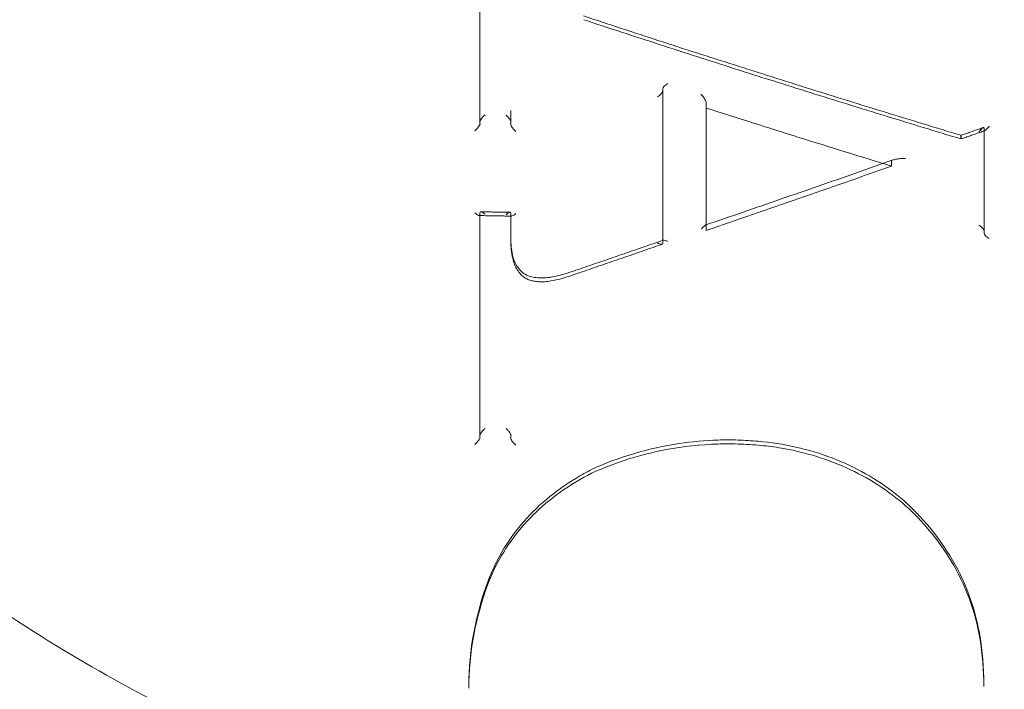
# Model space of a CAD drawing. Units: millimetres. Extents: x 31782 to 37378, y -5424 to 4393.
# Drawn here: x 32704 to 32723, y 575 to 588 of the extents above; entities that cross this region are included whole.
import ezdxf

# ---------------------------------------------------------------- set-up
doc = ezdxf.new("R2010")
doc.units = ezdxf.units.MM
doc.header["$LTSCALE"] = 500
doc.layers.add('HAGS-PLAN', color=255, linetype='Continuous')

# ---------------------------------------------------------------- blocks, each defined once
blk = doc.blocks.new('A$C37586BD2')
at = {"color": 0, "linetype": 'Continuous', "lineweight": 0}
for p, q in [((-1274.786, -1476.356), (-1274.786, -1472.677)), ((-1271.166, -1475.662), (-1271.166, -1475.711)), ((-1271.166, -1478.725), (-1271.166, -1475.711)), ((-1274.174, -1476.094), (-1274.174, -1476.147)), ((-1270.304, -1475.942), (-1270.304, -1476.042)), ((-1270.304, -1478.466), (-1270.304, -1476.042)), ((-1274.174, -1476.137), (-1274.174, -1476.191)), ((-1274.174, -1476.191), (-1274.174, -1476.37)), ((-1264.804, -1476.438), (-1264.804, -1476.484)), ((-1264.804, -1476.484), (-1264.804, -1476.498)), ((-1264.804, -1476.498), (-1264.804, -1478.519)), ((-1265.259, -1476.596), (-1265.259, -1476.642)), ((-1266.638, -1477.093), (-1266.638, -1477.192)), ((-1274.786, -1478.113), (-1274.786, -1478.159)), ((-1274.786, -1478.173), (-1274.786, -1478.159)), ((-1274.786, -1482.57), (-1274.786, -1478.173)), ((-1274.174, -1478.122), (-1274.174, -1478.171)), ((-1274.174, -1478.173), (-1274.174, -1478.184)), ((-1274.174, -1478.184), (-1274.174, -1478.653)), ((-1274.174, -1478.622), (-1274.174, -1478.675)), ((-1274.174, -1482.534), (-1274.174, -1482.582)), ((-1275.005, -1487.489), (-1275.005, -1487.535)), ((-1264.808, -1487.461), (-1264.808, -1487.475)), ((-1264.808, -1487.475), (-1264.808, -1487.507))]:
    blk.add_line(p, q, dxfattribs=at)
for centre, major_axis, ratio, start_param, end_param in [((-1269.268, -1463.927), (-44.45, 0), 0.866645, -1.570796, 1.570796), ((-1269.268, -1463.927), (44.45, 0), 0.866645, -1.570796, 1.570796), ((-1269.268, -1463.927), (-42.45, 0), 0.866645, -1.570796, 1.570796), ((-1269.268, -1463.927), (42.45, 0), 0.866645, -1.570796, 1.570796), ((-1269.268, -1475.425), (41, 0), 0.866645, 0, 3.141593), ((-1269.268, -1465.845), (-41, 0), 0.866645, 0, 3.141593), ((-1269.268, -1475.425), (-41, 0), 0.866645, 0, 3.141593), ((-1271.066, -1475.6), (0.0975, 0.0709), 0.316634, 1.34525, 2.873108), ((-1271.253, -1475.683), (0.0858, -0.0362), 0.471048, 0.151291, 0.196282), ((-1268.822, -1476.086), (-5.352, -0.035), 0.882509, -0.005773, -0.000134), ((-1274.685, -1476.221), (0.0975, 0.0957), 0.235761, 1.344042, 2.846461), ((-1268.822, -1476.086), (-5.352, -0.035), 0.882509, -0.000134, 0.000016), ((-1268.822, -1476.086), (-5.352, -0.035), 0.882509, 0.000016, 0.003533), ((-1274.685, -1476.31), (0.1, 0), 0.499156, -3.209306, -3.141593), ((-1274.074, -1476.458), (0.0965, -0.0981), 0.26461, -2.878707, -1.339946), ((-1270.16, -1404.515), (134.885, 61.208), 0.46431, -1.779502, -1.752903), ((-1274.885, -1478.071), (0.0963, -0.0981), 0.273527, -1.337217, -0.271673), ((-1274.885, -1478.071), (0.0963, -0.0981), 0.273527, -0.271673, 0.25098), ((-1274.274, -1478.207), (0.0973, 0.0957), 0.244911, -0.236334, 1.284093), ((-1274.174, -1478.209), (0, 0.1), 0, -0.522603, -0.472905), ((-1264.904, -1478.413), (0.0975, -0.0685), 0.330684, 0.260654, 1.798554), ((-1272.04, -1478.643), (-2.133, 0.086), 0.87301, 0.034874, 0.035127), ((-1264.889, -1478.501), (0.0831, 0.0381), 0.467618, -0.211245, -0.176498), ((-1274.237, -1478.977), (0.0981, 0.0192), 0.478471, -0.007909, 0.007501), ((-1274.172, -1482.447), (0.0018, 0.0999), 0.010572, -3.715012, -3.664324), ((-1274.885, -1482.656), (0.0968, 0.095), 0.262078, -1.860803, -0.271252), ((-1269.267, -1482.625), (-0.0083, -0.0997), 0.000004, 0, 0.000324), ((-1272.519, -1483.29), (-0.0435, 0.0901), 0.276269, -0.004771, 0.004848), ((-1266.218, -1483.915), (-0.0684, -0.0729), 0.400889, -0.002608, 0.002614), ((-1274.531, -1485.449), (-0.0938, 0.0348), 0.518872, -0.001636, 0.001561), ((-1264.789, -1486.531), (-0.0987, -0.0162), 0.53939, -0.001228, 0.001234), ((-1273.105, -1487.387), (8.29, -0.398), 0.836081, 0.040074, 0.040205)]:
    blk.add_ellipse(centre, major_axis=major_axis, ratio=ratio, start_param=start_param, end_param=end_param, dxfattribs=at)
at = {"color": 0, "linetype": 'Continuous', "lineweight": 0, "extrusion": (2.11973e-16, -6.19708e-18, -1)}
blk.add_ellipse((-1271.266, -1475.773), major_axis=(0.0975, 0.0709), ratio=0.316786, start_param=0.268607, end_param=1.810566, dxfattribs=at)
at = {"color": 0, "linetype": 'Continuous', "lineweight": 0, "extrusion": (2.61544e-16, -7.00922e-17, -1)}
blk.add_ellipse((-1271.079, -1475.69), major_axis=(0.0858, -0.0362), ratio=0.471066, start_param=-3.337888, end_param=-3.292865, dxfattribs=at)
at = {"color": 0, "linetype": 'Continuous', "lineweight": 0, "extrusion": (2.30544e-16, 3.62822e-18, -1)}
blk.add_ellipse((-1267.806, -1402.951), major_axis=(-136.804, 56.677), ratio=0.469574, start_param=-1.771323, end_param=-1.745016, dxfattribs=at)
at = {"color": 0, "linetype": 'Continuous', "lineweight": 0, "extrusion": (1.95776e-16, -1.37544e-17, -1)}
blk.add_ellipse((-1274.274, -1476.229), major_axis=(0.0966, -0.0982), ratio=0.264395, start_param=-1.798849, end_param=-0.262608, dxfattribs=at)
at = {"color": 0, "linetype": 'Continuous', "lineweight": 0, "extrusion": (2.23954e-16, 2.36336e-18, -1)}
blk.add_ellipse((-1268.822, -1476.139), major_axis=(-5.352, -0.034), ratio=0.881933, start_param=-0.003769, end_param=0.005538, dxfattribs=at)
at = {"color": 0, "linetype": 'Continuous', "lineweight": 0, "extrusion": (2.23739e-16, -1.77541e-17, -1)}
blk.add_ellipse((-1274.885, -1476.444), major_axis=(0.0974, 0.0956), ratio=0.235981, start_param=0.295377, end_param=1.836867, dxfattribs=at)
at = {"color": 0, "linetype": 'Continuous', "lineweight": 0, "extrusion": (2.23888e-16, 2.84264e-19, -1)}
blk.add_ellipse((-1274.885, -1476.356), major_axis=(0.1, 0), ratio=0.499156, start_param=0, end_param=0.067667, dxfattribs=at)
at = {"color": 0, "linetype": 'Continuous', "lineweight": 0, "extrusion": (0, 0, -1)}
for centre, major_axis, ratio, start_param, end_param in [((-1265.259, -1476.688), (0.002, -0.105), 0.018741, -4.208268, -2.656463), ((-1265.26, -1476.55), (0.002, -0.105), 0.018696, 0.006063, 0.485163), ((-1265.26, -1476.55), (0.002, -0.105), 0.018696, -1.103336, 0.006063), ((-1274.174, -1478.084), (0, 0.1), 0, -2.668668, -2.619004), ((-1274.176, -1482.669), (0.0018, 0.1), 0.010487, 0.522624, 0.57329)]:
    blk.add_ellipse(centre, major_axis=major_axis, ratio=ratio, start_param=start_param, end_param=end_param, dxfattribs=at)
at = {"color": 0, "linetype": 'Continuous', "lineweight": 0, "extrusion": (1.97477e-16, -6.42599e-17, -1)}
blk.add_ellipse((-1266.591, -1477.107), major_axis=(0.0463, -0.0196), ratio=0.540517, start_param=-3.366867, end_param=-3.28756, dxfattribs=at)
at = {"color": 0, "linetype": 'Continuous', "lineweight": 0, "extrusion": (1.94649e-16, -1.5071e-17, -1)}
blk.add_ellipse((-1274.685, -1478.2), major_axis=(0.0964, -0.0982), ratio=0.273362, start_param=2.890793, end_param=4.439867, dxfattribs=at)
at = {"color": 0, "linetype": 'Continuous', "lineweight": 0, "extrusion": (2.21325e-16, -1.50602e-17, -1)}
for start_param, end_param in [(2.905103, 3.378104), (1.839344, 2.905103)]:
    blk.add_ellipse((-1274.074, -1478.086), major_axis=(0.0972, 0.0956), ratio=0.245068, start_param=start_param, end_param=end_param, dxfattribs=at)
at = {"color": 0, "linetype": 'Continuous', "lineweight": 0, "extrusion": (2.19326e-16, -5.00172e-17, -1)}
blk.add_ellipse((-1264.719, -1478.49), major_axis=(0.0831, 0.0381), ratio=0.467619, start_param=-2.965072, end_param=-2.930348, dxfattribs=at)
at = {"color": 0, "linetype": 'Continuous', "lineweight": 0, "extrusion": (2.16242e-16, 1.38138e-17, -1)}
blk.add_ellipse((-1264.704, -1478.579), major_axis=(0.0974, -0.0685), ratio=0.330817, start_param=1.311516, end_param=2.880817, dxfattribs=at)
at = {"color": 0, "linetype": 'Continuous', "lineweight": 0, "extrusion": (2.25517e-16, 2.22478e-17, -1)}
blk.add_ellipse((-1273.555, -1478.795), major_axis=(-0.118, 1), ratio=0.607849, start_param=-1.380161, end_param=-1.379676, dxfattribs=at)
at = {"color": 0, "linetype": 'Continuous', "lineweight": 0, "extrusion": (2.04678e-16, -5.82632e-18, -1)}
blk.add_ellipse((-1271.266, -1478.666), major_axis=(0.0971, -0.0691), ratio=0.349482, start_param=-0.243526, end_param=1.340396, dxfattribs=at)
at = {"color": 0, "linetype": 'Continuous', "lineweight": 0, "extrusion": (2.04589e-16, -5.77008e-18, -1)}
blk.add_ellipse((-1271.066, -1478.735), major_axis=(0.0971, -0.0691), ratio=0.349377, start_param=2.89816, end_param=4.464438, dxfattribs=at)
at = {"color": 0, "linetype": 'Continuous', "lineweight": 0, "extrusion": (2.15322e-16, 4.56359e-17, -1)}
blk.add_ellipse((-1274.04, -1479.001), major_axis=(-0.0982, -0.0191), ratio=0.478297, start_param=-0.008015, end_param=0.007288, dxfattribs=at)
at = {"color": 0, "linetype": 'Continuous', "lineweight": 0, "extrusion": (8.31576e-18, -4.09065e-17, -1)}
blk.add_ellipse((-1273.357, -1479.491), major_axis=(-0.0187, 0.0982), ratio=0.136134, start_param=-0.001732, end_param=0.001592, dxfattribs=at)
at = {"color": 0, "linetype": 'Continuous', "lineweight": 0, "extrusion": (2.45474e-17, -6.92322e-17, -1)}
blk.add_ellipse((-1273.021, -1479.27), major_axis=(0.0328, -0.0945), ratio=0.208281, start_param=-0.00129, end_param=0.00133, dxfattribs=at)
at = {"color": 0, "linetype": 'Continuous', "lineweight": 0, "extrusion": (2.45449e-17, -6.92332e-17, -1)}
blk.add_ellipse((-1272.945, -1479.382), major_axis=(-0.0328, 0.0945), ratio=0.208254, start_param=-0.001333, end_param=0.001281, dxfattribs=at)
at = {"color": 0, "linetype": 'Continuous', "lineweight": 0, "extrusion": (8.37858e-18, -4.11699e-17, -1)}
blk.add_ellipse((-1273.403, -1479.371), major_axis=(0.0188, -0.0982), ratio=0.136285, start_param=-0.001637, end_param=0.001732, dxfattribs=at)
at = {"color": 0, "linetype": 'Continuous', "lineweight": 0, "extrusion": (1.65367e-18, 1.98538e-17, -1)}
blk.add_ellipse((-1269.287, -1482.746), major_axis=(0.0089, 0.0996), ratio=0.000004, start_param=0, end_param=0.00033, dxfattribs=at)
at = {"color": 0, "linetype": 'Continuous', "lineweight": 0, "extrusion": (4.39619e-17, -8.71198e-17, -1)}
blk.add_ellipse((-1272.619, -1483.191), major_axis=(0.0435, -0.0901), ratio=0.276241, start_param=-0.004827, end_param=0.004736, dxfattribs=at)
at = {"color": 0, "linetype": 'Continuous', "lineweight": 0, "extrusion": (1.03844e-16, 1.12191e-16, -1)}
blk.add_ellipse((-1266.367, -1483.98), major_axis=(0.0684, 0.0729), ratio=0.400908, start_param=-0.002615, end_param=0.002616, dxfattribs=at)
at = {"color": 0, "linetype": 'Continuous', "lineweight": 0, "extrusion": (1.97164e-16, -7.24812e-17, -1)}
blk.add_ellipse((-1274.722, -1485.445), major_axis=(0.0938, -0.0348), ratio=0.518847, start_param=-0.001628, end_param=0.001626, dxfattribs=at)
at = {"color": 0, "linetype": 'Continuous', "lineweight": 0, "extrusion": (2.17895e-16, 3.63508e-17, -1)}
blk.add_ellipse((-1264.988, -1486.507), major_axis=(0.0987, 0.0162), ratio=0.539417, start_param=-0.001241, end_param=0.001235, dxfattribs=at)
at = {"color": 0, "linetype": 'Continuous', "lineweight": 0, "extrusion": (2.24156e-16, 5.57414e-20, -1)}
blk.add_ellipse((-1273.104, -1487.343), major_axis=(8.29, -0.39), ratio=0.836828, start_param=-0.039556, end_param=-0.039256, dxfattribs=at)
at = {"color": 0, "linetype": 'Continuous', "lineweight": 0}
for points, knots in [([(-1309.177, -1438.598), (-1309.17, -1439.183), (-1309.12, -1439.883), (-1308.94, -1441.484), (-1308.802, -1442.407), (-1308.419, -1444.566), (-1308.155, -1445.829), (-1307.468, -1448.721), (-1307.023, -1450.369), (-1305.908, -1454.052), (-1305.209, -1456.101), (-1303.536, -1460.444), (-1302.538, -1462.743), (-1300.279, -1467.315), (-1299.012, -1469.593), (-1296.272, -1473.88), (-1294.814, -1475.903), (-1291.76, -1479.553), (-1290.189, -1481.207), (-1286.975, -1484.072), (-1285.358, -1485.319), (-1282.119, -1487.371), (-1280.515, -1488.219), (-1277.361, -1489.509), (-1275.816, -1489.993), (-1272.82, -1490.618), (-1271.363, -1490.792), (-1268.546, -1490.867), (-1267.172, -1490.786), (-1264.498, -1490.4), (-1263.185, -1490.098), (-1260.603, -1489.294), (-1259.327, -1488.783), (-1256.794, -1487.564), (-1255.538, -1486.839), (-1253.032, -1485.181), (-1251.79, -1484.229), (-1249.311, -1482.099), (-1248.087, -1480.902), (-1245.654, -1478.264), (-1244.462, -1476.808), (-1242.111, -1473.64), (-1240.971, -1471.915), (-1238.755, -1468.214), (-1237.696, -1466.226), (-1235.683, -1462.033), (-1234.745, -1459.819), (-1233.03, -1455.277), (-1232.264, -1452.943), (-1230.982, -1448.444), (-1230.457, -1446.264), (-1229.741, -1442.554), (-1229.505, -1440.956), (-1229.38, -1439.267), (-1229.363, -1438.915), (-1229.359, -1438.597)], [0, 0, 0, 0, 3.831659, 3.831659, 8.10839, 8.10839, 13.437935, 13.437935, 20.024198, 20.024198, 28.006566, 28.006566, 36.957643, 36.957643, 46.02887, 46.02887, 54.495008, 54.495008, 62.038695, 62.038695, 68.592811, 68.592811, 74.236034, 74.236034, 79.13424, 79.13424, 83.500263, 83.500263, 87.590482, 87.590482, 91.641868, 91.641868, 95.859549, 95.859549, 100.416728, 100.416728, 105.45054, 105.45054, 111.085944, 111.085944, 117.411576, 117.411576, 124.499929, 124.499929, 132.374822, 132.374822, 140.987742, 140.987742, 150.088803, 150.088803, 158.91899, 158.91899, 166.204863, 166.204863, 168.286329, 168.286329, 168.286329, 168.286329]), ([(-1265.261, -1476.583), (-1265.759, -1476.432), (-1266.257, -1476.28), (-1267.254, -1475.974), (-1267.753, -1475.819), (-1268.749, -1475.506), (-1269.248, -1475.348), (-1270.244, -1475.03), (-1270.743, -1474.87), (-1271.739, -1474.546), (-1272.237, -1474.383), (-1272.735, -1474.218)], [1.55483229, 1.55483229, 1.55483229, 1.55483229, 1.5655788, 1.5655788, 1.5763253, 1.5763253, 1.58707181, 1.58707181, 1.59781832, 1.59781832, 1.60856482, 1.60856482, 1.60856482, 1.60856482]), ([(-1265.258, -1476.655), (-1265.757, -1476.505), (-1266.255, -1476.353), (-1267.251, -1476.046), (-1267.75, -1475.891), (-1268.746, -1475.579), (-1269.244, -1475.421), (-1270.241, -1475.103), (-1270.739, -1474.943), (-1271.735, -1474.619), (-1272.233, -1474.456), (-1272.731, -1474.291)], [1.5548946, 1.5548946, 1.5548946, 1.5548946, 1.56562419, 1.56562419, 1.57635379, 1.57635379, 1.58708338, 1.58708338, 1.59781297, 1.59781297, 1.60854235, 1.60854235, 1.60854235, 1.60854235]), ([(-1224.268, -1475.797), (-1224.268, -1479.96), (-1225.028, -1484.121), (-1227.987, -1492.035), (-1230.193, -1495.783), (-1235.839, -1502.514), (-1239.293, -1505.486), (-1247.107, -1510.351), (-1251.475, -1512.232), (-1260.678, -1514.702), (-1265.513, -1515.284), (-1275.156, -1515.085), (-1279.962, -1514.302), (-1289.049, -1511.441), (-1293.331, -1509.365), (-1300.918, -1504.129), (-1304.228, -1500.975), (-1309.52, -1493.916), (-1311.513, -1490.022), (-1313.756, -1482.639), (-1314.268, -1479.218), (-1314.268, -1475.797)], [0, 0, 0, 0, 0.313313, 0.313313, 0.628588, 0.628588, 0.947886, 0.947886, 1.270447, 1.270447, 1.59464, 1.59464, 1.919244, 1.919244, 2.243284, 2.243284, 2.56545, 2.56545, 2.884078, 2.884078, 3.141593, 3.141593, 3.141593, 3.141593]), ([(-1270.304, -1475.941), (-1270.304, -1475.939), (-1270.305, -1475.936), (-1270.307, -1475.927), (-1270.31, -1475.919), (-1270.318, -1475.9), (-1270.325, -1475.887), (-1270.345, -1475.851), (-1270.361, -1475.827), (-1270.386, -1475.792), (-1270.394, -1475.782), (-1270.403, -1475.771), (-1270.403, -1475.77), (-1270.403, -1475.77)], [-0.02555507, -0.02555507, -0.02555507, -0.02555507, -0.02351192, -0.02351192, -0.01928974, -0.01928974, -0.01327642, -0.01327642, -0.0041542, -0.0041542, 0, 0, 0.00024578, 0.00024578, 0.00024578, 0.00024578]), ([(-1264.817, -1476.429), (-1264.846, -1476.439), (-1264.876, -1476.449), (-1264.935, -1476.47), (-1264.965, -1476.48), (-1265.024, -1476.501), (-1265.053, -1476.511), (-1265.113, -1476.532), (-1265.142, -1476.542), (-1265.201, -1476.562), (-1265.231, -1476.573), (-1265.261, -1476.583)], [1.532210276, 1.532210276, 1.532210276, 1.532210276, 1.532852904, 1.532852904, 1.533495533, 1.533495533, 1.534138162, 1.534138162, 1.534780791, 1.534780791, 1.535423419, 1.535423419, 1.535423419, 1.535423419]), ([(-1264.792, -1476.493), (-1264.823, -1476.504), (-1264.854, -1476.515), (-1264.916, -1476.537), (-1264.947, -1476.547), (-1265.009, -1476.569), (-1265.041, -1476.58), (-1265.103, -1476.601), (-1265.134, -1476.612), (-1265.196, -1476.634), (-1265.227, -1476.645), (-1265.258, -1476.655)], [1.532019833, 1.532019833, 1.532019833, 1.532019833, 1.532694124, 1.532694124, 1.533368415, 1.533368415, 1.534042706, 1.534042706, 1.534716997, 1.534716997, 1.535391288, 1.535391288, 1.535391288, 1.535391288]), ([(-1264.804, -1476.437), (-1264.804, -1476.434), (-1264.805, -1476.432), (-1264.808, -1476.428), (-1264.811, -1476.427), (-1264.819, -1476.429), (-1264.826, -1476.433), (-1264.848, -1476.45), (-1264.863, -1476.466), (-1264.889, -1476.495), (-1264.896, -1476.504), (-1264.904, -1476.514)], [0.02341857, 0.02341857, 0.02341857, 0.02341857, 0.02565749, 0.02565749, 0.02912881, 0.02912881, 0.03408925, 0.03408925, 0.04166426, 0.04166426, 0.04503262, 0.04503262, 0.04503262, 0.04503262]), ([(-1264.792, -1476.493), (-1264.792, -1476.494), (-1264.793, -1476.494), (-1264.798, -1476.495), (-1264.8, -1476.494), (-1264.803, -1476.49), (-1264.804, -1476.488), (-1264.804, -1476.485)], [0.01875736, 0.01875736, 0.01875736, 0.01875736, 0.019602667, 0.019602667, 0.023822813, 0.023822813, 0.026553371, 0.026553371, 0.026553371, 0.026553371]), ([(-1264.701, -1476.404), (-1264.701, -1476.405), (-1264.702, -1476.405), (-1264.711, -1476.417), (-1264.719, -1476.427), (-1264.745, -1476.456), (-1264.761, -1476.472), (-1264.781, -1476.488), (-1264.787, -1476.492), (-1264.792, -1476.493)], [-0.000249, -0.000249, -0.000249, -0.000249, 0, 0, 0.00436886, 0.00436886, 0.01357028, 0.01357028, 0.01875736, 0.01875736, 0.01875736, 0.01875736]), ([(-1266.608, -1477.07), (-1266.855, -1477.158), (-1267.102, -1477.245), (-1267.596, -1477.419), (-1267.843, -1477.505), (-1268.338, -1477.678), (-1268.585, -1477.764), (-1269.079, -1477.935), (-1269.326, -1478.02), (-1269.821, -1478.19), (-1270.068, -1478.274), (-1270.315, -1478.358)], [1.54501213, 1.54501213, 1.54501213, 1.54501213, 1.55040082, 1.55040082, 1.55578952, 1.55578952, 1.56117821, 1.56117821, 1.56656691, 1.56656691, 1.5719556, 1.5719556, 1.5719556, 1.5719556]), ([(-1266.36, -1477.039), (-1266.399, -1477.04), (-1266.439, -1477.042), (-1266.517, -1477.05), (-1266.552, -1477.055), (-1266.593, -1477.065), (-1266.607, -1477.069), (-1266.624, -1477.077), (-1266.63, -1477.08), (-1266.636, -1477.086), (-1266.637, -1477.088), (-1266.638, -1477.091), (-1266.638, -1477.091), (-1266.638, -1477.091)], [-0.09172191, -0.09172191, -0.09172191, -0.09172191, -0.07564285, -0.07564285, -0.05878959, -0.05878959, -0.05034145, -0.05034145, -0.04569683, -0.04569683, -0.04267311, -0.04267311, -0.04254859, -0.04254859, -0.04254859, -0.04254859]), ([(-1274.163, -1478.184), (-1274.205, -1478.183), (-1274.248, -1478.183), (-1274.333, -1478.181), (-1274.375, -1478.181), (-1274.46, -1478.179), (-1274.503, -1478.178), (-1274.588, -1478.177), (-1274.63, -1478.176), (-1274.715, -1478.175), (-1274.757, -1478.174), (-1274.8, -1478.173)], [1.603859183, 1.603859183, 1.603859183, 1.603859183, 1.604719969, 1.604719969, 1.605580755, 1.605580755, 1.606441541, 1.606441541, 1.607302327, 1.607302327, 1.608163112, 1.608163112, 1.608163112, 1.608163112]), ([(-1274.185, -1478.109), (-1274.224, -1478.108), (-1274.263, -1478.107), (-1274.341, -1478.106), (-1274.38, -1478.105), (-1274.458, -1478.104), (-1274.498, -1478.103), (-1274.576, -1478.102), (-1274.615, -1478.101), (-1274.693, -1478.1), (-1274.732, -1478.099), (-1274.771, -1478.098)], [1.604051689, 1.604051689, 1.604051689, 1.604051689, 1.604844912, 1.604844912, 1.605638135, 1.605638135, 1.606431358, 1.606431358, 1.607224581, 1.607224581, 1.608017804, 1.608017804, 1.608017804, 1.608017804]), ([(-1270.304, -1478.366), (-1270.304, -1478.363), (-1270.305, -1478.361), (-1270.307, -1478.358), (-1270.309, -1478.357), (-1270.317, -1478.358), (-1270.324, -1478.362), (-1270.344, -1478.378), (-1270.36, -1478.393), (-1270.385, -1478.423), (-1270.393, -1478.433), (-1270.402, -1478.443)], [-0.0263743, -0.0263743, -0.0263743, -0.0263743, -0.02402128, -0.02402128, -0.01980756, -0.01980756, -0.01377164, -0.01377164, -0.00451225, -0.00451225, -0.00002936, -0.00002936, -0.00002936, -0.00002936]), ([(-1271.178, -1478.742), (-1271.298, -1478.783), (-1271.419, -1478.825), (-1271.661, -1478.909), (-1271.781, -1478.951), (-1272.023, -1479.034), (-1272.144, -1479.075), (-1272.385, -1479.158), (-1272.506, -1479.2), (-1272.747, -1479.282), (-1272.868, -1479.323), (-1272.989, -1479.365)], [1.57802841, 1.57802841, 1.57802841, 1.57802841, 1.58066841, 1.58066841, 1.58330841, 1.58330841, 1.58594841, 1.58594841, 1.58858841, 1.58858841, 1.59122841, 1.59122841, 1.59122841, 1.59122841]), ([(-1271.154, -1478.66), (-1271.276, -1478.702), (-1271.397, -1478.745), (-1271.641, -1478.829), (-1271.762, -1478.871), (-1272.005, -1478.955), (-1272.127, -1478.996), (-1272.37, -1479.08), (-1272.492, -1479.122), (-1272.735, -1479.205), (-1272.856, -1479.246), (-1272.978, -1479.288)], [1.57793267, 1.57793267, 1.57793267, 1.57793267, 1.58059429, 1.58059429, 1.5832559, 1.5832559, 1.58591751, 1.58591751, 1.58857912, 1.58857912, 1.59124073, 1.59124073, 1.59124073, 1.59124073]), ([(-1274.139, -1478.958), (-1274.126, -1479.028), (-1274.1, -1479.097), (-1274.036, -1479.203), (-1274.005, -1479.242), (-1273.97, -1479.278)], [0, 0, 0, 0, 0.2535978, 0.2535978, 0.4185964, 0.4185964, 0.4185964, 0.4185964]), ([(-1273.962, -1479.356), (-1274.014, -1479.303), (-1274.056, -1479.242), (-1274.111, -1479.127), (-1274.128, -1479.074), (-1274.138, -1479.02)], [0, 0, 0, 0, 0.232804, 0.232804, 0.4140449, 0.4140449, 0.4140449, 0.4140449]), ([(-1273.971, -1479.278), (-1273.94, -1479.307), (-1273.902, -1479.332), (-1273.841, -1479.362), (-1273.818, -1479.372), (-1273.795, -1479.379)], [0, 0, 0, 0, 0.1393761, 0.1393761, 0.2136497, 0.2136497, 0.2136497, 0.2136497]), ([(-1273.79, -1479.456), (-1273.835, -1479.442), (-1273.877, -1479.421), (-1273.931, -1479.383), (-1273.947, -1479.37), (-1273.962, -1479.357)], [0, 0, 0, 0, 0.1411341, 0.1411341, 0.2030716, 0.2030716, 0.2030716, 0.2030716]), ([(-1273.795, -1479.379), (-1273.755, -1479.39), (-1273.714, -1479.398), (-1273.652, -1479.406), (-1273.632, -1479.408), (-1273.603, -1479.409), (-1273.596, -1479.41), (-1273.585, -1479.41), (-1273.582, -1479.41), (-1273.575, -1479.41), (-1273.57, -1479.41), (-1273.553, -1479.411), (-1273.54, -1479.41), (-1273.488, -1479.409), (-1273.448, -1479.405), (-1273.399, -1479.397), (-1273.387, -1479.395), (-1273.376, -1479.393)], [0, 0, 0, 0, 0.1247179, 0.1247179, 0.1868229, 0.1868229, 0.2100964, 0.2100964, 0.2188232, 0.2188232, 0.2319136, 0.2319136, 0.2711958, 0.2711958, 0.3893438, 0.3893438, 0.4238546, 0.4238546, 0.4238546, 0.4238546]), ([(-1273.385, -1479.469), (-1273.424, -1479.477), (-1273.465, -1479.482), (-1273.527, -1479.486), (-1273.548, -1479.486), (-1273.573, -1479.486), (-1273.577, -1479.486), (-1273.593, -1479.486), (-1273.604, -1479.485), (-1273.652, -1479.482), (-1273.687, -1479.478), (-1273.745, -1479.467), (-1273.768, -1479.462), (-1273.79, -1479.456)], [0.0000464, 0.0000464, 0.0000464, 0.0000464, 0.1233226, 0.1233226, 0.1862139, 0.1862139, 0.1979974, 0.1979974, 0.2333553, 0.2333553, 0.3396349, 0.3396349, 0.4101574, 0.4101574, 0.4101574, 0.4101574]), ([(-1274.786, -1482.523), (-1274.786, -1482.523), (-1274.785, -1482.523), (-1274.785, -1482.518), (-1274.783, -1482.512), (-1274.777, -1482.496), (-1274.772, -1482.487), (-1274.757, -1482.465), (-1274.746, -1482.452), (-1274.719, -1482.421), (-1274.703, -1482.405), (-1274.685, -1482.39)], [0.01881371, 0.01881371, 0.01881371, 0.01881371, 0.01892652, 0.01892652, 0.02187641, 0.02187641, 0.02549362, 0.02549362, 0.03033902, 0.03033902, 0.03623875, 0.03623875, 0.03623875, 0.03623875]), ([(-1274.174, -1482.531), (-1274.174, -1482.526), (-1274.175, -1482.52), (-1274.178, -1482.514), (-1274.18, -1482.507), (-1274.183, -1482.5), (-1274.187, -1482.493), (-1274.193, -1482.482), (-1274.2, -1482.471), (-1274.207, -1482.461), (-1274.217, -1482.447), (-1274.229, -1482.433), (-1274.241, -1482.42), (-1274.248, -1482.411), (-1274.256, -1482.403), (-1274.264, -1482.396)], [0, 0, 0, 0, 0.0000273894, 0.0000273894, 0.0000273894, 0.0000545267, 0.0000545267, 0.0000545267, 0.000093732, 0.000093732, 0.000093732, 0.000146916, 0.000146916, 0.000146916, 0.0001813546, 0.0001813546, 0.0001813546, 0.0001813546]), ([(-1274.076, -1482.722), (-1274.076, -1482.722), (-1274.077, -1482.721), (-1274.085, -1482.714), (-1274.097, -1482.704), (-1274.12, -1482.679), (-1274.131, -1482.667), (-1274.15, -1482.642), (-1274.158, -1482.63), (-1274.167, -1482.612), (-1274.17, -1482.605), (-1274.173, -1482.594), (-1274.174, -1482.589), (-1274.174, -1482.585)], [-0.00008644, -0.00008644, -0.00008644, -0.00008644, 0, 0, 0.00358797, 0.00358797, 0.00663385, 0.00663385, 0.00981104, 0.00981104, 0.01175287, 0.01175287, 0.01348743, 0.01348743, 0.01348743, 0.01348743]), ([(-1269.275, -1482.724), (-1269.427, -1482.711), (-1269.579, -1482.702), (-1269.846, -1482.697), (-1269.96, -1482.697), (-1270.418, -1482.711), (-1270.762, -1482.749), (-1271.612, -1482.908), (-1272.115, -1483.068), (-1272.576, -1483.281)], [0, 0, 0, 0, 0.45711, 0.45711, 0.79983, 0.79983, 1.831796, 1.831796, 3.415443, 3.415443, 3.415443, 3.415443]), ([(-1272.563, -1483.2), (-1272.029, -1482.954), (-1271.44, -1482.78), (-1270.586, -1482.653), (-1270.328, -1482.63), (-1269.938, -1482.618), (-1269.806, -1482.618), (-1269.542, -1482.626), (-1269.41, -1482.634), (-1269.278, -1482.646)], [0, 0, 0, 0, 1.826798, 1.826798, 2.602586, 2.602586, 2.997566, 2.997566, 3.394554, 3.394554, 3.394554, 3.394554]), ([(-1269.278, -1482.646), (-1268.775, -1482.688), (-1268.273, -1482.801), (-1267.354, -1483.153), (-1266.924, -1483.396), (-1266.467, -1483.757), (-1266.381, -1483.831), (-1266.299, -1483.907)], [0.000002, 0.000002, 0.000002, 0.000002, 1.516448, 1.516448, 3.025856, 3.025856, 3.391245, 3.391245, 3.391245, 3.391245]), ([(-1266.287, -1483.988), (-1266.619, -1483.68), (-1267.016, -1483.413), (-1267.885, -1483.002), (-1268.37, -1482.853), (-1269, -1482.752), (-1269.137, -1482.736), (-1269.275, -1482.724)], [0, 0, 0, 0, 1.487332, 1.487332, 2.994885, 2.994885, 3.410548, 3.410548, 3.410548, 3.410548]), ([(-1272.576, -1483.281), (-1273.013, -1483.501), (-1273.41, -1483.786), (-1274.063, -1484.436), (-1274.328, -1484.809), (-1274.555, -1485.294), (-1274.594, -1485.386), (-1274.628, -1485.48)], [0.000148, 0.000148, 0.000148, 0.000148, 1.533633, 1.533633, 3.055372, 3.055372, 3.408489, 3.408489, 3.408489, 3.408489]), ([(-1274.625, -1485.414), (-1274.478, -1485.015), (-1274.252, -1484.632), (-1273.67, -1483.942), (-1273.302, -1483.63), (-1272.783, -1483.317), (-1272.674, -1483.256), (-1272.563, -1483.2)], [0, 0, 0, 0, 1.482239, 1.482239, 3.007968, 3.007968, 3.398334, 3.398334, 3.398334, 3.398334]), ([(-1266.299, -1483.907), (-1265.873, -1484.311), (-1265.523, -1484.782), (-1265.088, -1485.667), (-1264.956, -1486.077), (-1264.889, -1486.491)], [0, 0, 0, 0, 1.917151, 1.917151, 3.401207, 3.401207, 3.401207, 3.401207]), ([(-1264.888, -1486.547), (-1264.974, -1486.015), (-1265.171, -1485.488), (-1265.683, -1484.641), (-1265.962, -1484.296), (-1266.287, -1483.987)], [0, 0, 0, 0, 1.934253, 1.934253, 3.406056, 3.406056, 3.406056, 3.406056])]:
    blk.add_open_spline(points, degree=3, knots=knots, dxfattribs=at)
for points in [[(-1270.304, -1475.941), (-1270.304, -1475.941), (-1270.304, -1475.942), (-1270.304, -1475.942)], [(-1264.804, -1476.437), (-1264.804, -1476.437), (-1264.804, -1476.437), (-1264.804, -1476.438)], [(-1264.804, -1476.484), (-1264.804, -1476.485), (-1264.804, -1476.485), (-1264.804, -1476.485)], [(-1265.259, -1476.596), (-1265.259, -1476.596), (-1265.259, -1476.595), (-1265.259, -1476.595)], [(-1265.259, -1476.643), (-1265.259, -1476.643), (-1265.259, -1476.643), (-1265.259, -1476.642)], [(-1274.786, -1478.16), (-1274.786, -1478.16), (-1274.786, -1478.159), (-1274.786, -1478.159)], [(-1274.786, -1478.113), (-1274.786, -1478.112), (-1274.786, -1478.112), (-1274.786, -1478.112)], [(-1274.174, -1478.622), (-1274.174, -1478.734), (-1274.162, -1478.847), (-1274.139, -1478.957)], [(-1274.138, -1479.02), (-1274.162, -1478.906), (-1274.174, -1478.79), (-1274.174, -1478.675)], [(-1274.138, -1479.02), (-1274.138, -1479.02), (-1274.138, -1479.019), (-1274.138, -1479.019)], [(-1273.97, -1479.278), (-1273.97, -1479.278), (-1273.971, -1479.278), (-1273.971, -1479.278)], [(-1273.962, -1479.356), (-1273.962, -1479.356), (-1273.962, -1479.357), (-1273.962, -1479.357)], [(-1273.795, -1479.379), (-1273.795, -1479.379), (-1273.795, -1479.379), (-1273.795, -1479.379)], [(-1272.989, -1479.365), (-1273.116, -1479.41), (-1273.249, -1479.445), (-1273.385, -1479.469)], [(-1273.376, -1479.393), (-1273.24, -1479.368), (-1273.106, -1479.333), (-1272.978, -1479.288)], [(-1272.989, -1479.365), (-1272.989, -1479.365), (-1272.989, -1479.365), (-1272.989, -1479.365)], [(-1273.79, -1479.456), (-1273.79, -1479.456), (-1273.79, -1479.456), (-1273.79, -1479.456)], [(-1274.786, -1482.523), (-1274.786, -1482.524), (-1274.786, -1482.524), (-1274.786, -1482.524)], [(-1274.786, -1482.57), (-1274.786, -1482.571), (-1274.786, -1482.571), (-1274.786, -1482.571)], [(-1272.576, -1483.281), (-1272.576, -1483.281), (-1272.576, -1483.281), (-1272.576, -1483.281)], [(-1266.287, -1483.987), (-1266.287, -1483.987), (-1266.287, -1483.987), (-1266.287, -1483.987)], [(-1275.005, -1487.489), (-1275.005, -1486.791), (-1274.875, -1486.083), (-1274.625, -1485.414)], [(-1274.628, -1485.48), (-1274.877, -1486.143), (-1275.005, -1486.844), (-1275.005, -1487.536)], [(-1264.889, -1486.491), (-1264.835, -1486.812), (-1264.808, -1487.136), (-1264.808, -1487.458)], [(-1264.808, -1487.507), (-1264.808, -1487.187), (-1264.835, -1486.865), (-1264.888, -1486.548)]]:
    blk.add_open_spline(points, degree=3, dxfattribs=at)

msp = doc.modelspace()

# ---------------------------------------------------------------- block references
at = {"layer": 'HAGS-PLAN'}
msp.add_blockref('A$C37586BD2', (33987.759, 2062.666), dxfattribs=at)

doc.saveas('drawing.dxf')
